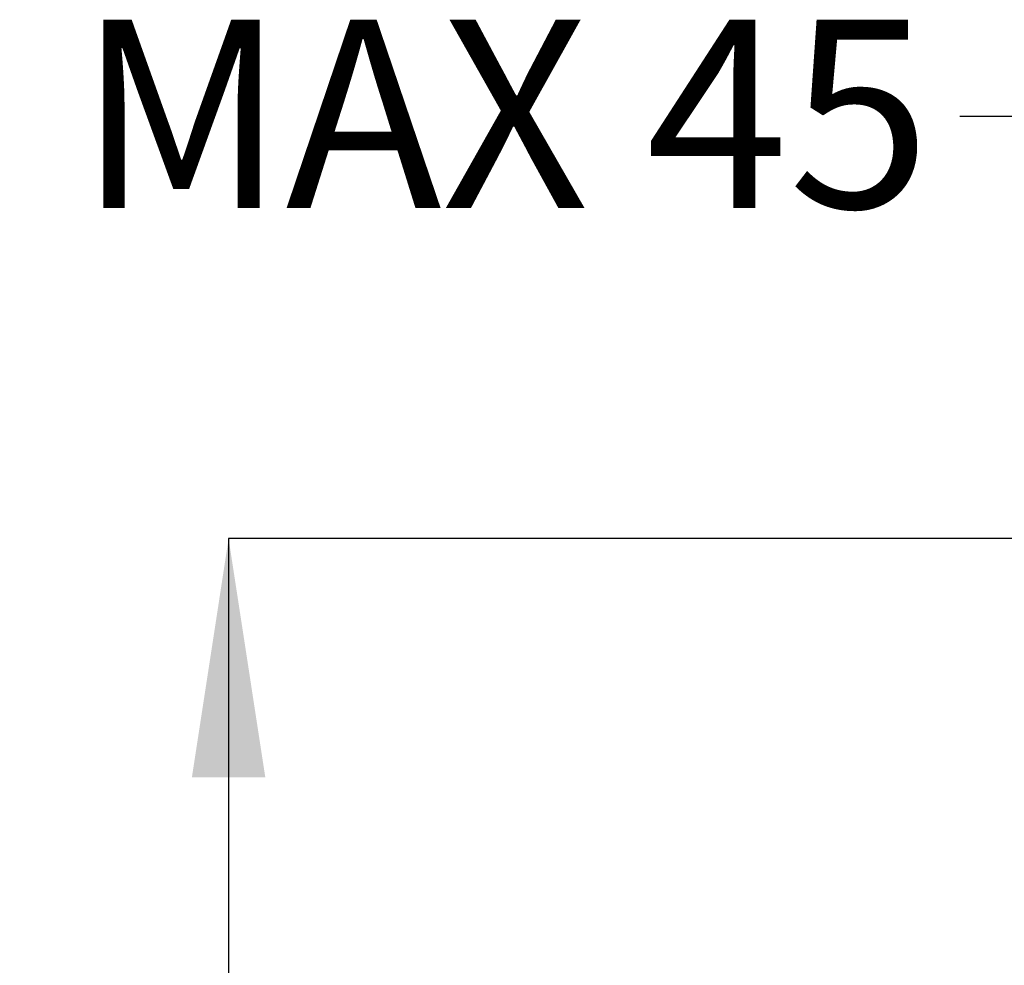
# Model space of a CAD drawing. Units: millimetres. Extents: x 666 to 2575, y 362 to 1625.
# Drawn here: x 666 to 915, y 1065 to 1305 of the extents above; entities that cross this region are included whole.
import ezdxf

# ---------------------------------------------------------------- set-up
doc = ezdxf.new("R2010")
doc.units = ezdxf.units.MM
doc.header["$LTSCALE"] = 10
doc.layers.add('DIMENSIONS', color=7, linetype='Continuous')
doc.styles.add('SLDTEXTSTYLE0', font='TXT', dxfattribs={"width": 0.7})
doc.dimstyles.new('SLDDIMSTYLE0', dxfattribs={"dimtxt": 60.452, "dimasz": 21.166667, "dimexe": 0, "dimexo": 0.0625, "dimgap": 15.113, "dimtad": 0, "dimtih": 1, "dimtoh": 1, "dimdec": 0, "dimlfac": 0.5, "dimrnd": 1e-09, "dimzin": 12, "dimdsep": 46, "dimtxsty": 'SLDTEXTSTYLE0', "dimsah": 1, "dimcen": 0.09, "dimadec": 0, "dimazin": 3, "dimtfac": 1, "dimtdec": 0, "dimtofl": 0, "dimtmove": 0, "dimatfit": 3, "dimfxl": 0, "dimfrac": 2, "dimtolj": 1, "dimtzin": 12, "dimarcsym": 0})
doc.dimstyles.new('SLDDIMSTYLE3', dxfattribs={"dimtxt": 60.452, "dimasz": 21.166667, "dimexe": 0, "dimexo": 0.0625, "dimgap": 15.113, "dimtad": 0, "dimtih": 1, "dimtoh": 1, "dimdec": 1, "dimlfac": 0.5, "dimrnd": 1e-09, "dimzin": 12, "dimdsep": 46, "dimtxsty": 'SLDTEXTSTYLE0', "dimsah": 1, "dimcen": 0.09, "dimadec": 0, "dimazin": 3, "dimtfac": 1, "dimtdec": 1, "dimtmove": 0, "dimatfit": 0, "dimfxl": 0, "dimfrac": 2, "dimtolj": 1, "dimtzin": 12, "dimarcsym": 0})

# ---------------------------------------------------------------- blocks, each defined once
blk = doc.blocks.new('_D_7')
at = {"layer": 'DIMENSIONS'}
for p, q in [((903.72, 1280.29), (967.22, 1280.29)), ((967.22, 1280.29), (967.22, 1173.4)), ((1029.3, 1173.4), (967.22, 1173.4)), ((1038.3, 1159), (967.22, 1159)), ((967.22, 1159), (967.22, 1042.75))]:
    blk.add_line(p, q, dxfattribs=at)
for points in [[(967.22, 1173.4), (976.52, 1233.85), (957.92, 1233.85)], [(967.22, 1159), (957.92, 1098.55), (976.52, 1098.55)]]:
    blk.add_solid(points, dxfattribs=at)
at = {"layer": 'DIMENSIONS', "insert": (680.23, 1304.73), "char_height": 47.625, "attachment_point": 1, "style": 'SLDTEXTSTYLE0'}
blk.add_mtext('MAX 45', dxfattribs=at)
blk = doc.blocks.new('_D_9')
at = {"layer": 'DIMENSIONS'}
for p, q in [((1029.3, 1173.4), (718.55, 1173.4)), ((718.55, 1173.4), (718.55, 917.03)), ((718.55, 599.6), (718.55, 843.12)), ((1047.17, 599.6), (718.55, 599.6))]:
    blk.add_line(p, q, dxfattribs=at)
for points in [[(718.55, 1173.4), (709.25, 1112.95), (727.85, 1112.95)], [(718.55, 599.6), (727.85, 660.05), (709.25, 660.05)]]:
    blk.add_solid(points, dxfattribs=at)
at = {"layer": 'DIMENSIONS', "insert": (665.63, 904.51), "char_height": 47.625, "attachment_point": 1, "style": 'SLDTEXTSTYLE0'}
blk.add_mtext('350', dxfattribs=at)

msp = doc.modelspace()

# ---------------------------------------------------------------- dimensions: what is measured, and where the dimension line sits
at = {"layer": 'DIMENSIONS'}
dim = msp.add_linear_dim(base=(967.219512, 1173.399003), p1=(1043.296659, 1158.999003), p2=(1034.296659, 1173.399003), angle=90, text='MAX 45', dimstyle='SLDDIMSTYLE3', dxfattribs=at)
dim.commit()
dim.dimension.update_dxf_attribs({"geometry": '_D_7', "text_midpoint": (967.219512, 1280.294924), "dimtype": 160})
dim = msp.add_linear_dim(base=(718.550775, 1173.399003), p1=(1052.168354, 599.599003), p2=(1034.296659, 1173.399003), angle=90, dimstyle='SLDDIMSTYLE0', dxfattribs=at)
dim.commit()
dim.dimension.update_dxf_attribs({"geometry": '_D_9', "text_midpoint": (718.550775, 880.075954), "dimtype": 160})

doc.saveas('drawing.dxf')
